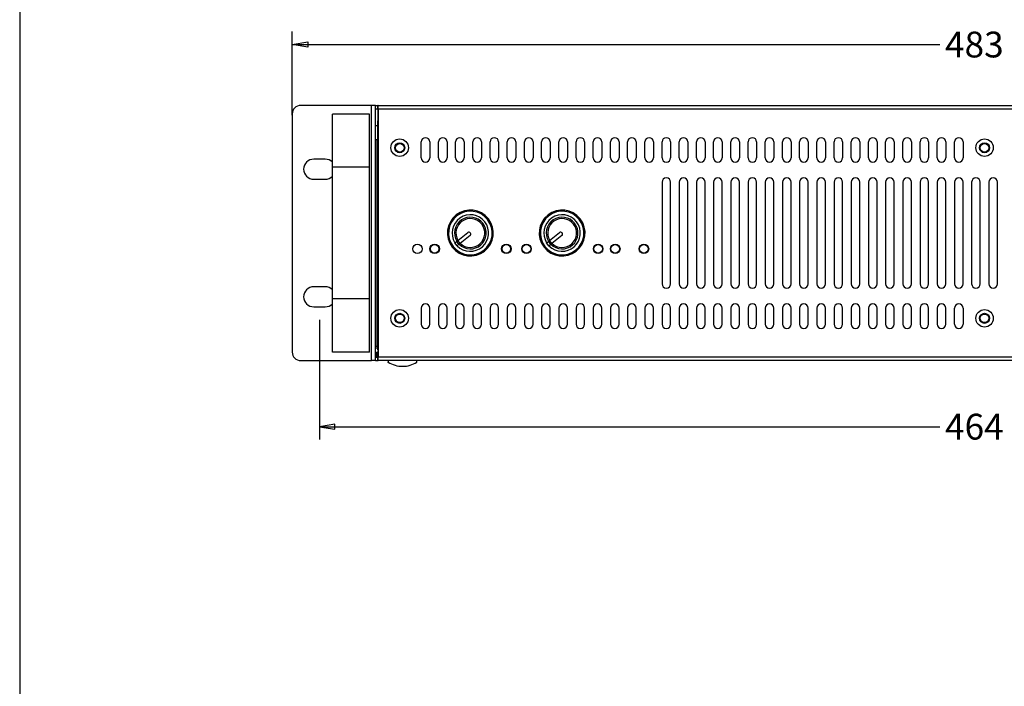
# Model space of a CAD drawing. Units: millimetres. Extents: x 20 to 1169, y 20 to 821.
# Drawn here: x 20 to 363, y 420 to 653 of the extents above; entities that cross this region are included whole.
import ezdxf

# ---------------------------------------------------------------- set-up
doc = ezdxf.new("R2010")
doc.units = ezdxf.units.MM
doc.layers.add('__', color=7, linetype='Continuous')
doc.layers.add('Default', color=7, linetype='Continuous')

# ---------------------------------------------------------------- blocks, each defined once
blk = doc.blocks.new('SE2429')
at = {"color": 7, "linetype": 'Continuous'}
blk.add_line((0.8, 0), (0, 1.02), dxfattribs=at)
blk = doc.blocks.new('SE2428')
at = {"color": 7}
blk.add_blockref('SE2429', (0, 0), dxfattribs=at)
blk = doc.blocks.new('SE2431')
at = {"color": 7, "linetype": 'Continuous'}
blk.add_line((0.8, 0), (0, 1.02), dxfattribs=at)
blk = doc.blocks.new('SE2430')
at = {"color": 7}
blk.add_blockref('SE2431', (0, 0), dxfattribs=at)
blk = doc.blocks.new('SE2433')
at = {"color": 7, "linetype": 'Continuous'}
blk.add_line((0, 0), (0.67, 0.52), dxfattribs=at)
blk = doc.blocks.new('SE2432')
at = {"color": 7}
blk.add_blockref('SE2433', (0, 0), dxfattribs=at)
blk = doc.blocks.new('SE2435')
at = {"color": 7, "linetype": 'Continuous'}
blk.add_line((0, 0.08), (0.06, 0), dxfattribs=at)
blk = doc.blocks.new('SE2434')
at = {"color": 7}
blk.add_blockref('SE2435', (0, 0), dxfattribs=at)
blk = doc.blocks.new('SE2437')
at = {"color": 7, "linetype": 'Continuous'}
blk.add_line((0, 0), (0.67, 0.52), dxfattribs=at)
blk = doc.blocks.new('SE2436')
at = {"color": 7}
blk.add_blockref('SE2437', (0, 0), dxfattribs=at)
blk = doc.blocks.new('SE2439')
at = {"color": 7, "linetype": 'Continuous'}
blk.add_line((0, 0), (3.53, 2.75), dxfattribs=at)
blk = doc.blocks.new('SE2438')
at = {"color": 7}
blk.add_blockref('SE2439', (0, 0), dxfattribs=at)
blk = doc.blocks.new('SE2441')
at = {"color": 7, "linetype": 'Continuous'}
blk.add_line((3.53, 2.75), (0, 0), dxfattribs=at)
blk = doc.blocks.new('SE2440')
at = {"color": 7}
blk.add_blockref('SE2441', (0, 0), dxfattribs=at)
blk = doc.blocks.new('SE2443')
at = {"color": 7, "linetype": 'Continuous'}
blk.add_line((0, 0), (3.53, 2.75), dxfattribs=at)
blk = doc.blocks.new('SE2442')
at = {"color": 7}
blk.add_blockref('SE2443', (0, 0), dxfattribs=at)
blk = doc.blocks.new('SE2445')
at = {"color": 7, "linetype": 'Continuous'}
blk.add_line((0.8, 0), (0, 1.02), dxfattribs=at)
blk = doc.blocks.new('SE2444')
at = {"color": 7}
blk.add_blockref('SE2445', (0, 0), dxfattribs=at)
blk = doc.blocks.new('SE2447')
at = {"color": 7, "linetype": 'Continuous'}
blk.add_line((0, 0.08), (0.06, 0), dxfattribs=at)
blk = doc.blocks.new('SE2446')
at = {"color": 7}
blk.add_blockref('SE2447', (0, 0), dxfattribs=at)
blk = doc.blocks.new('SE2449')
at = {"color": 7, "linetype": 'Continuous'}
blk.add_line((0, 0), (0.67, 0.52), dxfattribs=at)
blk = doc.blocks.new('SE2448')
at = {"color": 7}
blk.add_blockref('SE2449', (0, 0), dxfattribs=at)
blk = doc.blocks.new('SE2451')
at = {"color": 7, "linetype": 'Continuous'}
blk.add_line((3.53, 2.75), (0, 0), dxfattribs=at)
blk = doc.blocks.new('SE2450')
at = {"color": 7}
blk.add_blockref('SE2451', (0, 0), dxfattribs=at)
blk = doc.blocks.new('SE2453')
at = {"color": 7, "linetype": 'Continuous'}
blk.add_line((0.8, 0), (0, 1.02), dxfattribs=at)
blk = doc.blocks.new('SE2452')
at = {"color": 7}
blk.add_blockref('SE2453', (0, 0), dxfattribs=at)
blk = doc.blocks.new('SE2455')
at = {"color": 7, "linetype": 'Continuous'}
blk.add_line((0, 0), (0.67, 0.52), dxfattribs=at)
blk = doc.blocks.new('SE2454')
at = {"color": 7}
blk.add_blockref('SE2455', (0, 0), dxfattribs=at)

msp = doc.modelspace()

# ---------------------------------------------------------------- linework, layer by layer
at = {"color": 7, "linetype": 'Continuous'}
for p, q in [((142.75, 623.09), (118.05, 623.09)), ((144.05, 623.09), (142.75, 623.09)), ((142.75, 534.09), (142.75, 623.09)), ((144.05, 623.09), (144.95, 623.09)), ((144.05, 534.09), (144.05, 623.09)), ((144.05, 621.89), (144.95, 621.89)), ((144.95, 621.79), (144.05, 621.79)), ((144.95, 621.79), (144.95, 623.09)), ((145.05, 623.09), (144.95, 623.09)), ((145.05, 621.79), (144.95, 621.79)), ((144.95, 621.79), (144.95, 617.69)), ((145.05, 621.79), (145.05, 623.09)), ((145.05, 623.09), (568.05, 623.09)), ((145.05, 621.79), (145.05, 535.39)), ((568.05, 621.79), (145.05, 621.79)), ((230.62, 623.09), (230.62, 623.1)), ((232.47, 623.1), (232.47, 623.09)), ((240.62, 623.09), (240.62, 623.1)), ((242.47, 623.1), (242.47, 623.09)), ((115.05, 620.09), (115.05, 537.09)), ((142.05, 620.09), (129.05, 620.09)), ((129.05, 601.59), (129.05, 620.09)), ((142.05, 601.59), (142.05, 620.09)), ((144.05, 616.09), (144.95, 616.09)), ((144.95, 617.09), (144.95, 617.69)), ((145.05, 617.69), (144.95, 617.69)), ((144.95, 537.79), (144.95, 617.09)), ((144.95, 617.09), (145.05, 617.09)), ((144.95, 611.09), (144.05, 611.09)), ((144.55, 611.09), (144.55, 539.09)), ((144.65, 606.29), (144.65, 611.09)), ((160.05, 604.84), (160.05, 610.34)), ((163.05, 610.34), (163.05, 604.84)), ((166.05, 604.84), (166.05, 610.34)), ((169.05, 610.34), (169.05, 604.84)), ((172.05, 604.84), (172.05, 610.34)), ((175.05, 610.34), (175.05, 604.84)), ((178.05, 604.84), (178.05, 610.34)), ((181.05, 610.34), (181.05, 604.84)), ((184.05, 604.84), (184.05, 610.34)), ((187.05, 610.34), (187.05, 604.84)), ((190.05, 604.84), (190.05, 610.34)), ((193.05, 610.34), (193.05, 604.84)), ((196.05, 604.84), (196.05, 610.34)), ((199.05, 610.34), (199.05, 604.84)), ((202.05, 604.84), (202.05, 610.34)), ((205.05, 610.34), (205.05, 604.84)), ((208.05, 604.84), (208.05, 610.34)), ((211.05, 610.34), (211.05, 604.84)), ((214.05, 604.84), (214.05, 610.34)), ((217.05, 610.34), (217.05, 604.84)), ((220.05, 604.84), (220.05, 610.34)), ((223.05, 610.34), (223.05, 604.84)), ((226.05, 604.84), (226.05, 610.34)), ((229.05, 610.34), (229.05, 604.84)), ((232.05, 604.84), (232.05, 610.34)), ((235.05, 610.34), (235.05, 604.84)), ((238.05, 604.84), (238.05, 610.34)), ((241.05, 610.34), (241.05, 604.84)), ((244.05, 604.84), (244.05, 610.34)), ((247.05, 610.34), (247.05, 604.84)), ((250.05, 604.84), (250.05, 610.34)), ((253.05, 610.34), (253.05, 604.84)), ((256.05, 604.84), (256.05, 610.34)), ((259.05, 610.34), (259.05, 604.84)), ((262.05, 604.84), (262.05, 610.34)), ((265.05, 610.34), (265.05, 604.84)), ((268.05, 604.84), (268.05, 610.34)), ((271.05, 610.34), (271.05, 604.84)), ((274.05, 604.84), (274.05, 610.34)), ((277.05, 610.34), (277.05, 604.84)), ((280.05, 604.84), (280.05, 610.34)), ((283.05, 610.34), (283.05, 604.84)), ((286.05, 604.84), (286.05, 610.34)), ((289.05, 610.34), (289.05, 604.84)), ((292.05, 604.84), (292.05, 610.34)), ((295.05, 610.34), (295.05, 604.84)), ((298.05, 604.84), (298.05, 610.34)), ((301.05, 610.34), (301.05, 604.84)), ((304.05, 604.84), (304.05, 610.34)), ((307.05, 610.34), (307.05, 604.84)), ((310.05, 604.84), (310.05, 610.34)), ((313.05, 610.34), (313.05, 604.84)), ((316.05, 604.84), (316.05, 610.34)), ((319.05, 610.34), (319.05, 604.84)), ((322.05, 604.84), (322.05, 610.34)), ((325.05, 610.34), (325.05, 604.84)), ((328.05, 604.84), (328.05, 610.34)), ((331.05, 610.34), (331.05, 604.84)), ((334.05, 604.84), (334.05, 610.34)), ((337.05, 610.34), (337.05, 604.84)), ((340.05, 604.84), (340.05, 610.34)), ((343.05, 610.34), (343.05, 604.84)), ((346.05, 604.84), (346.05, 610.34)), ((349.05, 610.34), (349.05, 604.84)), ((144.95, 606.29), (144.55, 606.29)), ((126.55, 604.34), (122.55, 604.34)), ((129.05, 555.59), (129.05, 601.59)), ((142.05, 601.59), (129.05, 601.59)), ((142.05, 555.59), (142.05, 601.59)), ((144.55, 600.89), (144.95, 600.89)), ((144.65, 556.29), (144.65, 600.89)), ((122.55, 597.34), (126.55, 597.34)), ((244.05, 596.34), (244.05, 560.84)), ((247.05, 560.84), (247.05, 596.34)), ((250.05, 596.34), (250.05, 560.84)), ((253.05, 560.84), (253.05, 596.34)), ((256.05, 596.34), (256.05, 560.84)), ((259.05, 560.84), (259.05, 596.34)), ((262.05, 596.34), (262.05, 560.84)), ((265.05, 560.84), (265.05, 596.34)), ((268.05, 596.34), (268.05, 560.84)), ((271.05, 560.84), (271.05, 596.34)), ((274.05, 596.34), (274.05, 560.84)), ((277.05, 560.84), (277.05, 596.34)), ((280.05, 596.34), (280.05, 560.84)), ((283.05, 560.84), (283.05, 596.34)), ((286.05, 596.34), (286.05, 560.84)), ((289.05, 560.84), (289.05, 596.34)), ((292.05, 596.34), (292.05, 560.84)), ((295.05, 560.84), (295.05, 596.34)), ((298.05, 596.34), (298.05, 560.84)), ((301.05, 560.84), (301.05, 596.34)), ((304.05, 596.34), (304.05, 560.84)), ((307.05, 560.84), (307.05, 596.34)), ((310.05, 596.34), (310.05, 560.84)), ((313.05, 560.84), (313.05, 596.34)), ((316.05, 596.34), (316.05, 560.84)), ((319.05, 560.84), (319.05, 596.34)), ((322.05, 596.34), (322.05, 560.84)), ((325.05, 560.84), (325.05, 596.34)), ((328.05, 596.34), (328.05, 560.84)), ((331.05, 560.84), (331.05, 596.34)), ((334.05, 596.34), (334.05, 560.84)), ((337.05, 560.84), (337.05, 596.34)), ((340.05, 596.34), (340.05, 560.84)), ((343.05, 560.84), (343.05, 596.34)), ((346.05, 596.34), (346.05, 560.84)), ((349.05, 560.84), (349.05, 596.34)), ((352.05, 596.34), (352.05, 560.84)), ((355.05, 560.84), (355.05, 596.34)), ((358.05, 596.34), (358.05, 560.84)), ((361.05, 560.84), (361.05, 596.34)), ((164.06, 574.55), (164.74, 574.55)), ((164.74, 574.55), (165.43, 574.55)), ((172.54, 574.13), (171.74, 575.16)), ((172.41, 575.68), (172.8, 575.98)), ((173.21, 574.65), (173.6, 574.96)), ((189.06, 574.55), (189.74, 574.55)), ((189.74, 574.55), (190.43, 574.55)), ((196.06, 574.55), (196.74, 574.55)), ((196.74, 574.55), (197.43, 574.55)), ((204.54, 574.13), (203.74, 575.16)), ((204.41, 575.68), (204.8, 575.98)), ((205.21, 574.65), (205.6, 574.96)), ((221.06, 574.55), (221.74, 574.55)), ((221.74, 574.55), (222.43, 574.55)), ((227.06, 574.55), (227.74, 574.55)), ((227.74, 574.55), (228.43, 574.55)), ((237.06, 574.55), (237.74, 574.55)), ((237.74, 574.55), (238.43, 574.55)), ((126.55, 559.84), (122.55, 559.84)), ((142.05, 555.59), (129.05, 555.59)), ((129.05, 537.09), (129.05, 555.59)), ((142.05, 537.09), (142.05, 555.59)), ((144.95, 556.29), (144.55, 556.29)), ((122.55, 552.84), (126.55, 552.84)), ((144.55, 550.89), (144.95, 550.89)), ((144.65, 539.09), (144.65, 550.89)), ((160.05, 552.34), (160.05, 546.84)), ((163.05, 546.84), (163.05, 552.34)), ((166.05, 552.34), (166.05, 546.84)), ((169.05, 546.84), (169.05, 552.34)), ((172.05, 552.34), (172.05, 546.84)), ((175.05, 546.84), (175.05, 552.34)), ((178.05, 552.34), (178.05, 546.84)), ((181.05, 546.84), (181.05, 552.34)), ((184.05, 552.34), (184.05, 546.84)), ((187.05, 546.84), (187.05, 552.34)), ((190.05, 552.34), (190.05, 546.84)), ((193.05, 546.84), (193.05, 552.34)), ((196.05, 552.34), (196.05, 546.84)), ((199.05, 546.84), (199.05, 552.34)), ((202.05, 552.34), (202.05, 546.84)), ((205.05, 546.84), (205.05, 552.34)), ((208.05, 552.34), (208.05, 546.84)), ((211.05, 546.84), (211.05, 552.34)), ((214.05, 552.34), (214.05, 546.84)), ((217.05, 546.84), (217.05, 552.34)), ((220.05, 552.34), (220.05, 546.84)), ((223.05, 546.84), (223.05, 552.34)), ((226.05, 552.34), (226.05, 546.84)), ((229.05, 546.84), (229.05, 552.34)), ((232.05, 552.34), (232.05, 546.84)), ((235.05, 546.84), (235.05, 552.34)), ((238.05, 552.34), (238.05, 546.84)), ((241.05, 546.84), (241.05, 552.34)), ((244.05, 552.34), (244.05, 546.84)), ((247.05, 546.84), (247.05, 552.34)), ((250.05, 552.34), (250.05, 546.84)), ((253.05, 546.84), (253.05, 552.34)), ((256.05, 552.34), (256.05, 546.84)), ((259.05, 546.84), (259.05, 552.34)), ((262.05, 552.34), (262.05, 546.84)), ((265.05, 546.84), (265.05, 552.34)), ((268.05, 552.34), (268.05, 546.84)), ((271.05, 546.84), (271.05, 552.34)), ((274.05, 552.34), (274.05, 546.84)), ((277.05, 546.84), (277.05, 552.34)), ((280.05, 552.34), (280.05, 546.84)), ((283.05, 546.84), (283.05, 552.34)), ((286.05, 552.34), (286.05, 546.84)), ((289.05, 546.84), (289.05, 552.34)), ((292.05, 552.34), (292.05, 546.84)), ((295.05, 546.84), (295.05, 552.34)), ((298.05, 552.34), (298.05, 546.84)), ((301.05, 546.84), (301.05, 552.34)), ((304.05, 552.34), (304.05, 546.84)), ((307.05, 546.84), (307.05, 552.34)), ((310.05, 552.34), (310.05, 546.84)), ((313.05, 546.84), (313.05, 552.34)), ((316.05, 552.34), (316.05, 546.84)), ((319.05, 546.84), (319.05, 552.34)), ((322.05, 552.34), (322.05, 546.84)), ((325.05, 546.84), (325.05, 552.34)), ((328.05, 552.34), (328.05, 546.84)), ((331.05, 546.84), (331.05, 552.34)), ((334.05, 552.34), (334.05, 546.84)), ((337.05, 546.84), (337.05, 552.34)), ((340.05, 552.34), (340.05, 546.84)), ((343.05, 546.84), (343.05, 552.34)), ((346.05, 546.84), (346.05, 552.34)), ((349.05, 552.34), (349.05, 546.84)), ((142.05, 537.09), (129.05, 537.09)), ((144.05, 539.09), (144.55, 539.09)), ((144.05, 538.49), (144.95, 538.49)), ((144.55, 539.09), (144.65, 539.09)), ((144.95, 537.09), (144.55, 537.09)), ((144.55, 536.16), (144.55, 537.09)), ((144.55, 535.79), (144.55, 536.16)), ((144.55, 535.39), (144.55, 535.79)), ((144.95, 535.79), (144.55, 535.79)), ((144.95, 539.09), (144.65, 539.09)), ((144.95, 537.79), (145.05, 537.79)), ((144.95, 537.19), (145.05, 537.19)), ((144.95, 535.39), (144.95, 537.19)), ((118.05, 534.09), (142.75, 534.09)), ((144.05, 534.09), (142.75, 534.09)), ((144.55, 535.39), (144.05, 535.39)), ((144.05, 535.29), (144.95, 535.29)), ((144.05, 534.09), (144.95, 534.09)), ((144.95, 535.39), (144.55, 535.39)), ((144.55, 535.39), (144.55, 535.29)), ((144.95, 534.09), (144.95, 535.39)), ((144.95, 535.39), (145.05, 535.39)), ((144.95, 534.09), (145.05, 534.09)), ((145.05, 534.09), (145.05, 535.39)), ((145.05, 535.39), (568.05, 535.39)), ((568.05, 534.09), (145.05, 534.09)), ((148.55, 534.09), (148.55, 533.59)), ((158.55, 533.59), (158.55, 534.09)), ((211.86, 534.09), (211.86, 534.09)), ((213.24, 534.09), (213.24, 534.09)), ((287.86, 534.09), (287.86, 534.09)), ((289.24, 534.09), (289.24, 534.09))]:
    msp.add_line(p, q, dxfattribs=at)
for centre, radius in [((152.55, 608.34), 3.05), ((356.55, 608.34), 3.05), ((152.55, 608.34), 1.75), ((152.55, 608.34), 1.5), ((356.55, 608.34), 1.75), ((356.55, 608.34), 1.5), ((158.74, 573.05), 1.65), ((164.74, 573.05), 1.65), ((164.74, 573.05), 1.5), ((189.74, 573.05), 1.65), ((189.74, 573.05), 1.5), ((196.74, 573.05), 1.65), ((196.74, 573.05), 1.5), ((221.74, 573.05), 1.65), ((221.74, 573.05), 1.5), ((227.74, 573.05), 1.65), ((227.74, 573.05), 1.5), ((237.74, 573.05), 1.65), ((237.74, 573.05), 1.5), ((152.55, 548.84), 3.05), ((152.55, 548.84), 1.75), ((152.55, 548.84), 1.5), ((356.55, 548.84), 3.05), ((356.55, 548.84), 1.75), ((356.55, 548.84), 1.5)]:
    msp.add_circle(centre, radius, dxfattribs=at)
for centre, radius, start, end in [((118.05, 620.09), 3, 90, 180), ((161.55, 610.34), 1.5, 0, 180), ((167.55, 610.34), 1.5, 0, 180), ((173.55, 610.34), 1.5, 0, 180), ((179.55, 610.34), 1.5, 0, 180), ((185.55, 610.34), 1.5, 0, 180), ((191.55, 610.34), 1.5, 0, 180), ((197.55, 610.34), 1.5, 0, 180), ((203.55, 610.34), 1.5, 0, 180), ((209.55, 610.34), 1.5, 0, 180), ((215.55, 610.34), 1.5, 0, 180), ((221.55, 610.34), 1.5, 0, 180), ((227.55, 610.34), 1.5, 0, 180), ((233.55, 610.34), 1.5, 0, 180), ((239.55, 610.34), 1.5, 0, 180), ((245.55, 610.34), 1.5, 0, 180), ((251.55, 610.34), 1.5, 0, 180), ((257.55, 610.34), 1.5, 0, 180), ((263.55, 610.34), 1.5, 0, 180), ((269.55, 610.34), 1.5, 0, 180), ((275.55, 610.34), 1.5, 0, 180), ((281.55, 610.34), 1.5, 0, 180), ((287.55, 610.34), 1.5, 0, 180), ((293.55, 610.34), 1.5, 0, 180), ((299.55, 610.34), 1.5, 0, 180), ((305.55, 610.34), 1.5, 0, 180), ((311.55, 610.34), 1.5, 0, 180), ((317.55, 610.34), 1.5, 0, 180), ((323.55, 610.34), 1.5, 0, 180), ((329.55, 610.34), 1.5, 0, 180), ((335.55, 610.34), 1.5, 0, 180), ((341.55, 610.34), 1.5, 0, 180), ((347.55, 610.34), 1.5, 0, 180), ((161.55, 604.84), 1.5, 180, 0), ((167.55, 604.84), 1.5, 180, 0), ((173.55, 604.84), 1.5, 180, 0), ((179.55, 604.84), 1.5, 180, 0), ((185.55, 604.84), 1.5, 180, 0), ((191.55, 604.84), 1.5, 180, 0), ((197.55, 604.84), 1.5, 180, 0), ((203.55, 604.84), 1.5, 180, 0), ((209.55, 604.84), 1.5, 180, 0), ((215.55, 604.84), 1.5, 180, 0), ((221.55, 604.84), 1.5, 180, 0), ((227.55, 604.84), 1.5, 180, 0), ((233.55, 604.84), 1.5, 180, 0), ((239.55, 604.84), 1.5, 180, 0), ((245.55, 604.84), 1.5, 180, 0), ((251.55, 604.84), 1.5, 180, 0), ((257.55, 604.84), 1.5, 180, 0), ((263.55, 604.84), 1.5, 180, 0), ((269.55, 604.84), 1.5, 180, 0), ((275.55, 604.84), 1.5, 180, 0), ((281.55, 604.84), 1.5, 180, 0), ((287.55, 604.84), 1.5, 180, 0), ((293.55, 604.84), 1.5, 180, 0), ((299.55, 604.84), 1.5, 180, 0), ((305.55, 604.84), 1.5, 180, 0), ((311.55, 604.84), 1.5, 180, 0), ((317.55, 604.84), 1.5, 180, 0), ((323.55, 604.84), 1.5, 180, 0), ((329.55, 604.84), 1.5, 180, 0), ((335.55, 604.84), 1.5, 180, 0), ((341.55, 604.84), 1.5, 180, 0), ((347.55, 604.84), 1.5, 180, 0), ((122.55, 600.84), 3.5, 90, 270), ((126.55, 600.84), 3.5, 44.4164, 90), ((126.55, 600.84), 3.5, 270, 315.5836), ((245.55, 596.34), 1.5, 0, 180), ((251.55, 596.34), 1.5, 0, 180), ((257.55, 596.34), 1.5, 0, 180), ((263.55, 596.34), 1.5, 0, 180), ((269.55, 596.34), 1.5, 0, 180), ((275.55, 596.34), 1.5, 0, 180), ((281.55, 596.34), 1.5, 0, 180), ((287.55, 596.34), 1.5, 0, 180), ((293.55, 596.34), 1.5, 0, 180), ((299.55, 596.34), 1.5, 0, 180), ((305.55, 596.34), 1.5, 0, 180), ((311.55, 596.34), 1.5, 0, 180), ((317.55, 596.34), 1.5, 0, 180), ((323.55, 596.34), 1.5, 0, 180), ((329.55, 596.34), 1.5, 0, 180), ((335.55, 596.34), 1.5, 0, 180), ((341.55, 596.34), 1.5, 0, 180), ((347.55, 596.34), 1.5, 0, 180), ((353.55, 596.34), 1.5, 0, 180), ((359.55, 596.34), 1.5, 0, 180), ((177.2, 578.59), 8, 37.9629, 217.9629), ((177.2, 578.59), 7.61, 37.9629, 217.9629), ((177.2, 578.59), 6.37, 37.9629, 212.0623), ((177.2, 578.59), 5.53, 224.7074, 211.2185), ((209.2, 578.59), 8, 37.9629, 217.9629), ((209.2, 578.59), 7.61, 37.9629, 217.9629), ((209.2, 578.59), 6.37, 37.9629, 212.0623), ((209.2, 578.59), 5.53, 224.7074, 211.2185), ((177.2, 578.59), 8, 217.9629, 37.9629), ((177.2, 578.59), 7.61, 217.9629, 37.9629), ((177.2, 578.59), 5.04, 225.3787, 210.5472), ((177.2, 578.59), 6.37, 223.9086, 37.9629), ((209.2, 578.59), 8, 217.9629, 37.9629), ((209.2, 578.59), 7.61, 217.9629, 37.9629), ((209.2, 578.59), 5.04, 225.3787, 210.5472), ((209.2, 578.59), 6.37, 223.9086, 37.9629), ((176.7, 578.26), 0.6, 37.9629, 127.9629), ((176.76, 578.19), 0.6, 307.9629, 37.963), ((208.7, 578.26), 0.6, 37.9629, 127.9629), ((208.76, 578.19), 0.6, 307.9629, 37.963), ((122.55, 556.34), 3.5, 90, 270), ((126.55, 556.34), 3.5, 44.4164, 90), ((245.55, 560.84), 1.5, 180, 0), ((251.55, 560.84), 1.5, 180, 0), ((257.55, 560.84), 1.5, 180, 0), ((263.55, 560.84), 1.5, 180, 0), ((269.55, 560.84), 1.5, 180, 0), ((275.55, 560.84), 1.5, 180, 0), ((281.55, 560.84), 1.5, 180, 0), ((287.55, 560.84), 1.5, 180, 0), ((293.55, 560.84), 1.5, 180, 0), ((299.55, 560.84), 1.5, 180, 0), ((305.55, 560.84), 1.5, 180, 0), ((311.55, 560.84), 1.5, 180, 0), ((317.55, 560.84), 1.5, 180, 0), ((323.55, 560.84), 1.5, 180, 0), ((329.55, 560.84), 1.5, 180, 0), ((335.55, 560.84), 1.5, 180, 0), ((341.55, 560.84), 1.5, 180, 0), ((347.55, 560.84), 1.5, 180, 0), ((353.55, 560.84), 1.5, 180, 0), ((359.55, 560.84), 1.5, 180, 0), ((126.55, 556.34), 3.5, 270, 315.5836), ((161.55, 552.34), 1.5, 0, 180), ((167.55, 552.34), 1.5, 0, 180), ((173.55, 552.34), 1.5, 0, 180), ((179.55, 552.34), 1.5, 0, 180), ((185.55, 552.34), 1.5, 0, 180), ((191.55, 552.34), 1.5, 0, 180), ((197.55, 552.34), 1.5, 0, 180), ((203.55, 552.34), 1.5, 0, 180), ((209.55, 552.34), 1.5, 0, 180), ((215.55, 552.34), 1.5, 0, 180), ((221.55, 552.34), 1.5, 0, 180), ((227.55, 552.34), 1.5, 0, 180), ((233.55, 552.34), 1.5, 0, 180), ((239.55, 552.34), 1.5, 0, 180), ((245.55, 552.34), 1.5, 0, 180), ((251.55, 552.34), 1.5, 0, 180), ((257.55, 552.34), 1.5, 0, 180), ((263.55, 552.34), 1.5, 0, 180), ((269.55, 552.34), 1.5, 0, 180), ((275.55, 552.34), 1.5, 0, 180), ((281.55, 552.34), 1.5, 0, 180), ((287.55, 552.34), 1.5, 0, 180), ((293.55, 552.34), 1.5, 0, 180), ((299.55, 552.34), 1.5, 0, 180), ((305.55, 552.34), 1.5, 0, 180), ((311.55, 552.34), 1.5, 0, 180), ((317.55, 552.34), 1.5, 0, 180), ((323.55, 552.34), 1.5, 0, 180), ((329.55, 552.34), 1.5, 0, 180), ((335.55, 552.34), 1.5, 0, 180), ((341.55, 552.34), 1.5, 0, 180), ((347.55, 552.34), 1.5, 0, 180), ((161.55, 546.84), 1.5, 180, 0), ((167.55, 546.84), 1.5, 180, 0), ((173.55, 546.84), 1.5, 180, 0), ((179.55, 546.84), 1.5, 180, 0), ((185.55, 546.84), 1.5, 180, 0), ((191.55, 546.84), 1.5, 180, 0), ((197.55, 546.84), 1.5, 180, 0), ((203.55, 546.84), 1.5, 180, 0), ((209.55, 546.84), 1.5, 180, 0), ((215.55, 546.84), 1.5, 180, 0), ((221.55, 546.84), 1.5, 180, 0), ((227.55, 546.84), 1.5, 180, 0), ((233.55, 546.84), 1.5, 180, 0), ((239.55, 546.84), 1.5, 180, 0), ((245.55, 546.84), 1.5, 180, 0), ((251.55, 546.84), 1.5, 180, 0), ((257.55, 546.84), 1.5, 180, 0), ((263.55, 546.84), 1.5, 180, 0), ((269.55, 546.84), 1.5, 180, 0), ((275.55, 546.84), 1.5, 180, 0), ((281.55, 546.84), 1.5, 180, 0), ((287.55, 546.84), 1.5, 180, 0), ((293.55, 546.84), 1.5, 180, 0), ((299.55, 546.84), 1.5, 180, 0), ((305.55, 546.84), 1.5, 180, 0), ((311.55, 546.84), 1.5, 180, 0), ((317.55, 546.84), 1.5, 180, 0), ((323.55, 546.84), 1.5, 180, 0), ((329.55, 546.84), 1.5, 180, 0), ((335.55, 546.84), 1.5, 180, 0), ((341.55, 546.84), 1.5, 180, 0), ((347.55, 546.84), 1.5, 180, 0), ((118.05, 537.09), 3, 180, 270), ((153.55, 541.18), 9.08, 236.6015, 270), ((153.55, 541.18), 9.08, 270, 303.3985)]:
    msp.add_arc(centre, radius, start, end, dxfattribs=at)
msp.add_point((148.55, 533.59), dxfattribs=at)
at = {"layer": '__', "color": 7, "linetype": 'Continuous'}
for p, q in [((115.05, 619.67), (115.05, 648.83)), ((115.05, 644.33), (120.45, 645.23)), ((120.45, 643.43), (115.05, 644.33)), ((115.05, 644.33), (340.9, 644.33)), ((120.45, 645.23), (120.45, 643.43)), ((124.55, 548.34), (124.55, 506.55)), ((129.95, 511.95), (124.55, 511.05)), ((129.95, 510.15), (129.95, 511.95)), ((124.55, 511.05), (129.95, 510.15)), ((124.55, 511.05), (340.9, 511.05))]:
    msp.add_line(p, q, dxfattribs=at)
at = {"layer": 'Default', "color": 7, "linetype": 'Continuous'}
msp.add_line((20, 811), (20, 30), dxfattribs=at)

# ---------------------------------------------------------------- block references
at = {"color": 7}
for name, p in [('SE2438', (172.8, 575.98)), ('SE2440', (173.6, 574.96)), ('SE2434', (177.17, 578.55)), ('SE2442', (204.8, 575.98)), ('SE2450', (205.6, 574.96)), ('SE2446', (209.17, 578.55)), ('SE2436', (171.74, 575.16)), ('SE2430', (172.41, 574.65)), ('SE2432', (172.54, 574.13)), ('SE2428', (172.8, 574.96)), ('SE2448', (203.74, 575.16)), ('SE2444', (204.41, 574.65)), ('SE2454', (204.54, 574.13)), ('SE2452', (204.8, 574.96))]:
    msp.add_blockref(name, p, dxfattribs=at)

# ---------------------------------------------------------------- texts
at = {"layer": '__', "char_height": 9, "width": 25, "attachment_point": 7}
for s, insert in [('{\\ftxt|b0||i0||c0|p34;\\C7;\\H9.;\\W1.;483}', (342.76, 639.83)), ('{\\ftxt|b0||i0||c0|p34;\\C7;\\H9.;\\W1.;464}', (342.76, 506.55))]:
    msp.add_mtext(s, dxfattribs=dict(at, insert=insert))

doc.saveas('drawing.dxf')
